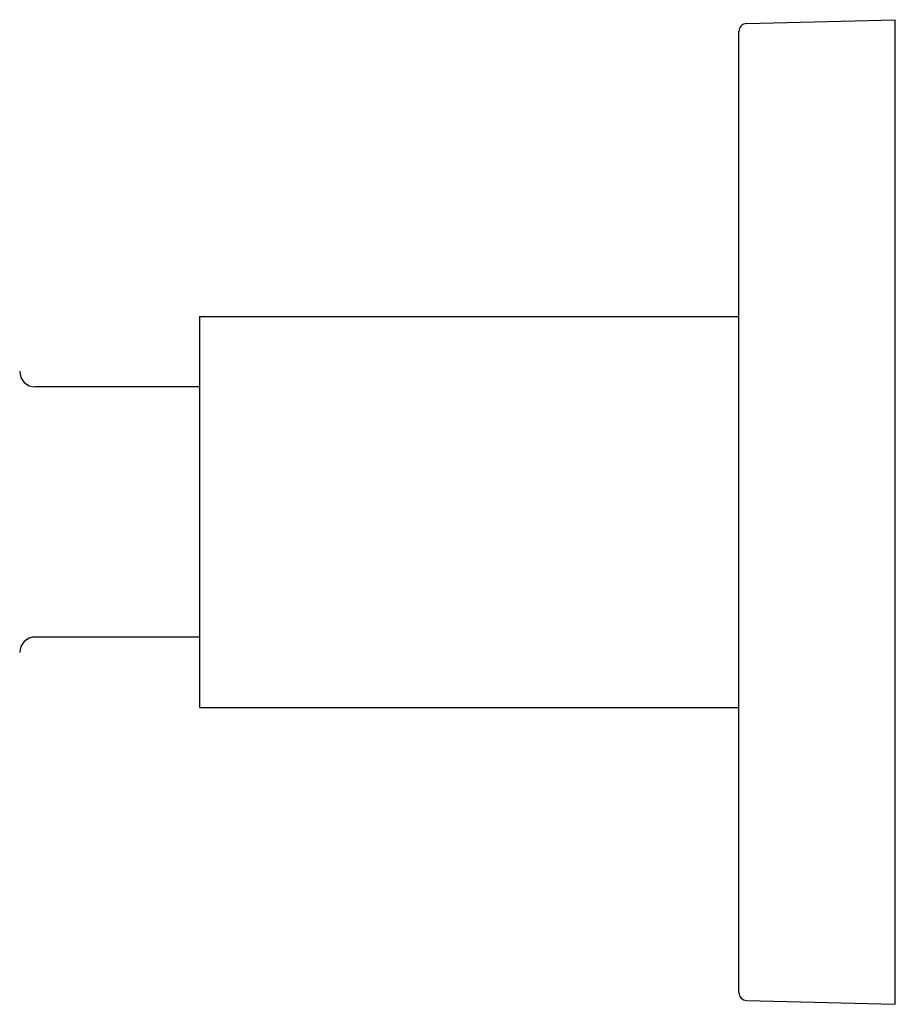
# Model space of a CAD drawing. Extents: x 4495.5 to 4519.1, y 268.7 to 330.7.
# Drawn here: x 4516.9 to 4519.1, y 316 to 318.5 of the extents above; entities that cross this region are included whole.
import ezdxf

# ---------------------------------------------------------------- set-up
doc = ezdxf.new("R2010")
doc.units = 0
doc.header["$LTSCALE"] = 0.64311
doc.layers.get('0').update_dxf_attribs({"color": 255, "linetype": 'CONTINUOUS'})

msp = doc.modelspace()

# ---------------------------------------------------------------- linework, layer by layer
for p, q in [((4518.685, 318.484), (4519.0595, 318.4938)), ((4519.0595, 316.0135), (4519.0595, 318.4938)), ((4518.6658, 316.043), (4518.6658, 318.4643)), ((4517.3076, 317.7457), (4518.6658, 317.7457)), ((4517.3076, 317.7457), (4517.3076, 316.7615)), ((4517.3076, 317.5686), (4516.8942, 317.5686)), ((4517.3076, 316.9387), (4516.8942, 316.9387)), ((4517.3076, 316.7615), (4518.6658, 316.7615)), ((4518.685, 316.0233), (4519.0595, 316.0135))]:
    msp.add_line(p, q)
for centre, radius, start, end in [((4518.6855, 318.4643), 0.0197, 91.5, 180), ((4516.8942, 317.608), 0.0394, 180, 270), ((4516.8942, 316.8993), 0.0394, 90, 180), ((4518.6855, 316.043), 0.0197, 180, 268.5)]:
    msp.add_arc(centre, radius, start, end)

doc.saveas('drawing.dxf')
